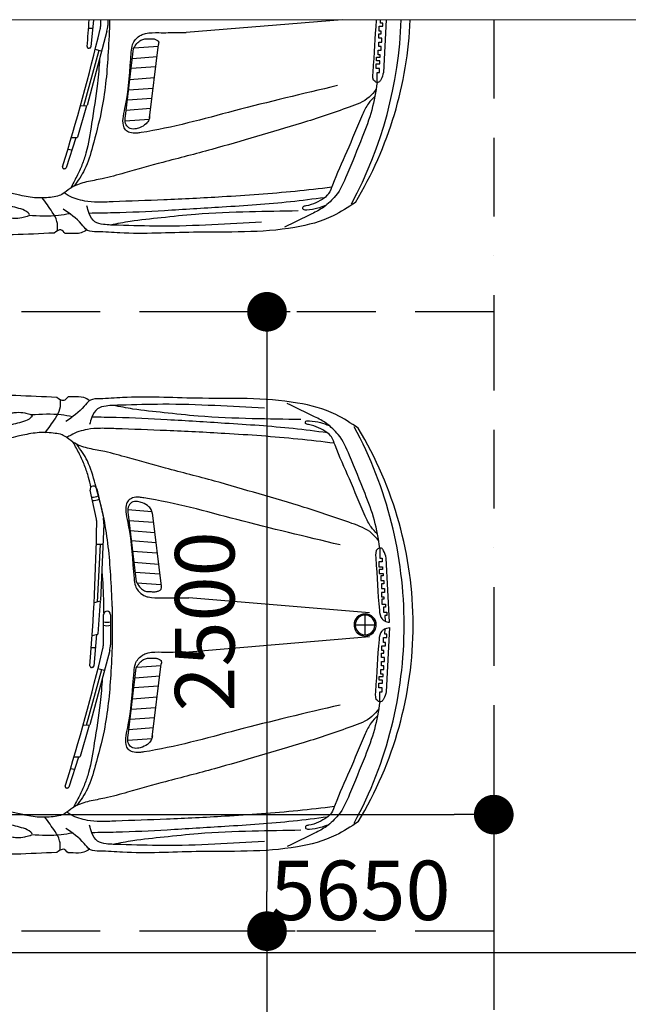
# Model space of a CAD drawing. Units: millimetres. Extents: x 6560 to 249073, y 11971 to 221971.
# Drawn here: x 104676 to 107131, y 54434 to 58409 of the extents above; entities that cross this region are included whole.
import ezdxf

# ---------------------------------------------------------------- set-up
doc = ezdxf.new("R2010")
doc.units = ezdxf.units.MM
doc.header["$LTSCALE"] = 0.5
for name, pattern in [('Demolished', [4.8, 3.2, -1.6]), ('IMPORT-BORDERX2', [444.5, 127, -63.5, 127, -63.5, 0, -63.5]), ('IMPORT-deni', [0])]:
    doc.linetypes.add(name, pattern=pattern)
doc.layers.get('Defpoints').update_dxf_attribs({"color": 140})
doc.layers.add('0.09', color=7, linetype='Continuous', lineweight=9)
doc.layers.add('A-DETL-DEMO', color=6, linetype='Demolished', lineweight=9)
doc.layers.add('G-IMPT', color=7, linetype='Continuous')
doc.styles.get("Standard").update_dxf_attribs({"font": 'romans.shx', "width": 0.75})
doc.dimstyles.new('1-200', dxfattribs={"dimscale": 160, "dimtxt": 2.5, "dimasz": 1, "dimexe": 1.25, "dimexo": 0.625, "dimtad": 1, "dimtxsty": 'Standard', "dimblk": 'DOT', "dimcen": 2.5, "dimadec": 0, "dimazin": 0, "dimtfac": 1, "dimtmove": 0, "dimatfit": 3, "dimfxl": 1, "dimarcsym": 0})

# ---------------------------------------------------------------- blocks, each defined once
blk = doc.blocks.new('BMW_X5-_2_12_D_8202 - BMW X5 plan_dwg_x5-p-379382--1 სართული')
at = {"layer": 'G-IMPT'}
for p, q in [((1391, 8469.7), (1429.8, 8591.3)), ((1436, 8595.4), (1439.3, 8595.1)), ((1407.1, 8520.3), (1423.3, 8517.7)), ((1348.1, 8341.5), (1384.4, 8467.4)), ((1387.2, 8469.6), (1409.2, 8470.1)), ((1093.8, 8388.9), (1057.4, 8093.1)), ((1191.9, 8401.8), (1095, 8394.6)), ((1187.6, 8358), (1089.1, 8350.6)), ((1190.7, 8382.3), (1157.8, 8109.7)), ((1182.6, 8317.1), (1084.1, 8309.8)), ((1265.3, 8039.7), (1345, 8339.3)), ((1297.8, 8117.6), (1360.2, 8342.1)), ((1347.8, 8341.5), (1372.9, 8342.6)), ((1177.9, 8276.8), (1079.1, 8269.5)), ((1172.8, 8234.2), (1073.8, 8226.9)), ((137, 7947), (150.1, 8206)), ((1167.4, 8189.2), (1068.3, 8181.8)), ((1162.6, 8149.5), (1063.4, 8142.1)), ((1286.7, 8120.3), (1312.7, 8114.1)), ((1335, 8108.1), (1338.3, 8108.5)), ((1156.2, 8106.9), (1058.2, 8099.6)), ((1318.3, 7975.6), (1329.8, 8102.7)), ((218, 7985.1), (946.1, 8045.7)), ((1323.1, 8028.4), (1339.5, 8029.5)), ((1261.9, 7895), (1262.3, 8016.8)), ((1290.4, 8014), (1290.1, 7894.9)), ((235, 7976.2), (235, 7896.6)), ((1304.2, 7841.1), (1312.4, 7972)), ((1314.7, 7974.7), (1336.1, 7979.9)), ((137, 7925.7), (150.1, 7666.8)), ((274.8, 7936.4), (195.1, 7936.4)), ((218, 7887.6), (946.1, 7827.1)), ((1288.9, 7889.4), (1288.9, 7832.4)), ((1288.8, 7528.6), (1301.7, 7838.3)), ((1303.7, 7611.7), (1316, 7844.3)), ((1303.9, 7841), (1328.2, 7847.6)), ((1093.8, 7483.8), (1057.4, 7779.7)), ((1156.2, 7765.9), (1058.2, 7773.2)), ((1190.7, 7490.4), (1157.8, 7763.1)), ((1162.6, 7723.3), (1063.4, 7730.6)), ((1167.4, 7683.5), (1068.3, 7690.9)), ((1172.8, 7638.5), (1073.8, 7645.9)), ((1177.9, 7595.9), (1079.1, 7603.3)), ((1292.3, 7611.9), (1319, 7611.5)), ((1182.6, 7555.6), (1084.1, 7563)), ((1187.6, 7514.8), (1089.1, 7522.1)), ((1191.9, 7470.9), (1095, 7478.1)), ((1316.9, 7386.6), (1290.8, 7505.5)), ((1318.9, 7508.9), (1344.4, 7392.6))]:
    blk.add_line(p, q, dxfattribs=at)
at = {"layer": 'G-IMPT', "flags": 128}
for points in [[(175.6, 8246.6), (175.6, 8205.9), (166.5, 8205.9), (166.5, 8190.4), (179.2, 8190.4), (179.2, 8171.3), (164.3, 8171.3), (164.3, 8160), (178.5, 8160), (178.5, 8144.5), (162.9, 8144.5), (162.9, 8134.6), (172.1, 8134.6), (172.1, 8116.2), (159.4, 8116.2), (159.4, 8102.1), (169.3, 8102.1), (169.3, 8083.7), (157.3, 8083.7), (157.3, 8067.4), (168.6, 8067.4), (168.6, 8049.8), (159.4, 8049.8), (159.4, 8039.9), (167.2, 8039.9), (167.2, 8020.1), (153, 8020.1), (153, 8007.4), (161.5, 8007.4), (161.5, 7987.6), (148.1, 7987.6), (148.1, 7974.2), (155.1, 7974.2), (154.2, 7951.8)], [(1255.1, 7861.5), (1255.1, 7936.4), (1255.1, 8011.2)], [(175.6, 7626.2), (175.6, 7666.8), (166.5, 7666.8), (166.5, 7682.3), (179.2, 7682.3), (179.2, 7701.4), (164.3, 7701.4), (164.3, 7712.7), (178.5, 7712.7), (178.5, 7728.3), (162.9, 7728.3), (162.9, 7738.2), (172.1, 7738.2), (172.1, 7756.5), (159.4, 7756.5), (159.4, 7770.7), (169.3, 7770.7), (169.3, 7789), (157.3, 7789), (157.3, 7805.3), (168.6, 7805.3), (168.6, 7822.9), (159.4, 7822.9), (159.4, 7832.8), (167.2, 7832.8), (167.2, 7852.6), (153, 7852.6), (153, 7865.3), (161.5, 7865.3), (161.5, 7885.1), (148.1, 7885.1), (148.1, 7898.6), (155.1, 7898.6), (154.2, 7920.9)]]:
    blk.add_lwpolyline(points, dxfattribs=at)
at = {"layer": 'G-IMPT'}
for centre, radius, start, end in [((1587.8, 7932.9), 1546.5, 148.9345, 179.8703), ((1765.1, 7936.7), 1687.6, 151.7291, 180.0119), ((10198.2, 5895.7), 9158.2, 162.90794, 166.51511), ((1435.5, 8589.5), 6, 84.6658, 162.3189), ((1438.7, 8589.2), 6, 342.9079, 84.6658), ((1387.3, 8466.6), 3, 91.2875, 163.9), ((1335.8, 8102.1), 6, 97.1858, 174.839), ((1339, 8102.5), 6, 355.428, 97.1858), ((10474.1, 7372), 9158.2, 175.42802, 179.03519), ((1352.3, 8016.6), 90, 165.091, 179.8564), ((1365.4, 8013.8), 75, 166.5151, 179.8564), ((235, 7936.4), 44.8, 360, 180), ((235, 7936.4), 39.8, 360, 180), ((1315.4, 7971.8), 3, 103.8076, 176.4201), ((1587.8, 7939.9), 1546.5, 180.1297, 211.0655), ((1765.1, 7936), 1687.6, 179.9881, 208.2709), ((235, 7936.4), 44.8, 180, 0), ((235, 7936.4), 39.8, 180, 0), ((1275.9, 7877.8), 48.1, 72.8155, 106.8061), ((1276, 7891.6), 48.1, 72.8155, 106.8061), ((1276, 7895), 14.1, 179.8564, 359.8564), ((1378.7, 7524.8), 90, 177.6111, 192.3765), ((1392.2, 7525), 75, 179.0352, 192.3765), ((1331.4, 7386.3), 48.1, 85.3356, 119.3262), ((1334.3, 7372.8), 48.1, 85.3356, 119.3262), ((1330.7, 7389.6), 14.1, 192.3765, 12.3765)]:
    blk.add_arc(centre, radius, start, end, dxfattribs=at)
for points, knots in [([(1478.9, 8854.7), (1533.9, 8857.3), (1610.9, 8860.9), (1687.8, 8863.2), (1709.7, 8863.8)], [0, 0, 0, 0, 0.03334031, 0.04655404, 0.04655404, 0.04655404, 0.04655404]), ([(175.6, 8246.6), (181.6, 8284.1), (193.8, 8359.6), (241.2, 8483), (288.5, 8597.9), (327.3, 8690.1), (365.7, 8728.4), (395.6, 8755.6), (459.3, 8786.8), (512.3, 8812.7), (549, 8830.6)], [0, 0, 0, 0, 0.113619, 0.2289867, 0.3942529, 0.4901028, 0.5226544, 0.5560091, 0.6108458, 0.7335354, 0.7335354, 0.7335354, 0.7335354]), ([(263.1, 8730.9), (292.5, 8750.4), (366.9, 8799.8), (589, 8857.9), (878, 8844.6), (1147.6, 8861.1), (1285.6, 8848.6), (1334, 8849.4), (1345.3, 8842.4), (1346.4, 8841.7)], [0, 0, 0, 0, 0.105347, 0.266633, 0.675763, 0.972868, 1.065077, 1.103149, 1.107026, 1.107026, 1.107026, 1.107026]), ([(641.4, 8810.8), (708.1, 8814.6), (844.6, 8822.4), (1036.9, 8829.2), (1184, 8823.8), (1270.9, 8822.3), (1318.6, 8812.8), (1337.6, 8778.1), (1343.6, 8754.9), (1346.2, 8744.8)], [0, 0, 0, 0, 0.2006014, 0.4099273, 0.5780865, 0.6390012, 0.6746352, 0.7157917, 0.7473656, 0.7473656, 0.7473656, 0.7473656]), ([(1346.4, 8841.7), (1353.8, 8846.4), (1373.8, 8859), (1405.3, 8856.4), (1426.5, 8856.6), (1433.3, 8856.7)], [0, 0, 0, 0, 0.02587767, 0.06960869, 0.08997137, 0.08997137, 0.08997137, 0.08997137]), ([(1346.4, 8841.7), (1354.5, 8836.2), (1380.8, 8799.5), (1415.5, 8775.9), (1441.8, 8758.1)], [1.1070264, 1.1070264, 1.1070264, 1.1070264, 1.1379976, 1.2338186, 1.2338186, 1.2338186, 1.2338186]), ([(1433.3, 8856.7), (1438.9, 8850.1), (1452, 8834.7), (1469.1, 8847.4), (1478.9, 8854.7)], [0, 0, 0, 0, 0.02271356, 0.05352617, 0.05352617, 0.05352617, 0.05352617]), ([(1464.7, 8845.1), (1464.4, 8832.2), (1463.8, 8805.2), (1490.8, 8761.3), (1512.5, 8731.2), (1526.2, 8712.2)], [0, 0, 0, 0, 0.0378491, 0.0794756, 0.1500589, 0.1500589, 0.1500589, 0.1500589]), ([(493.8, 8765.4), (559.2, 8766.4), (697.5, 8768.3), (882, 8774.8), (1042, 8792.9), (1156.6, 8804), (1224.2, 8817.2), (1250.6, 8822.3)], [0, 0, 0, 0, 0.1964028, 0.4148388, 0.5533306, 0.6793897, 0.7599661, 0.7599661, 0.7599661, 0.7599661]), ([(1415.3, 8776.5), (1430.5, 8779.3), (1485, 8789.5), (1540.6, 8786.3), (1580.7, 8784)], [0, 0, 0, 0, 0.0464702, 0.1660384, 0.1660384, 0.1660384, 0.1660384]), ([(1660, 8792.3), (1653.6, 8793.2), (1636.3, 8795.5), (1611.6, 8793.9), (1592.8, 8787.4), (1582.1, 8786), (1575.7, 8780), (1589.8, 8765), (1622.1, 8753.7), (1674.3, 8740.8), (1769, 8723.9), (1888.8, 8691.2), (2014.8, 8650.4), (2114, 8632.4), (2207.7, 8615.6), (2315.1, 8604), (2398.7, 8601), (2438.8, 8599.6)], [0, 0, 0, 0, 0.0194361, 0.0522141, 0.0732117, 0.0781832, 0.0851135, 0.0939014, 0.1280431, 0.1945208, 0.2510977, 0.4182102, 0.5656124, 0.6479177, 0.7203087, 0.8512205, 0.9714398, 0.9714398, 0.9714398, 0.9714398]), ([(185.2, 8303.2), (194.1, 8312.3), (214.8, 8333.6), (251.8, 8409.8), (293.8, 8522.5), (344.5, 8625.8), (366.9, 8693.5), (391.9, 8717.1), (424, 8733.7), (451.9, 8744.2), (474.4, 8746.5), (477.1, 8754.8), (471.6, 8761.5), (448.2, 8759.9), (417.8, 8755.6), (392, 8745.7), (380.3, 8741.3)], [0, 0, 0, 0, 0.0381126, 0.0886389, 0.2514088, 0.3992259, 0.4358434, 0.4611652, 0.5001166, 0.542396, 0.5548958, 0.5603204, 0.564336, 0.578674, 0.62369, 0.6606971, 0.6606971, 0.6606971, 0.6606971]), ([(387.3, 8711.8), (433.2, 8717.7), (570.4, 8735.5), (786.2, 8749), (1024, 8764.4), (1202.9, 8773.1), (1304.3, 8774.6), (1337.1, 8775.1)], [0, 0, 0, 0, 0.1388266, 0.4150929, 0.6480402, 0.8539144, 0.9522994, 0.9522994, 0.9522994, 0.9522994]), ([(358.9, 8669.8), (408, 8675.6), (554.9, 8692.8), (781, 8708.3), (1026, 8721.3), (1193.3, 8726), (1299.6, 8731), (1360.9, 8726.6), (1407.5, 8712.5), (1432.3, 8695.9), (1437.7, 8692.3)], [0, 0, 0, 0, 0.14826, 0.44359, 0.679771, 0.884235, 0.945852, 0.998628, 1.068464, 1.08805, 1.08805, 1.08805, 1.08805]), ([(1437.7, 8692.3), (1444.1, 8696.5), (1458.7, 8706.1), (1497.4, 8711.5), (1550.7, 8715.3), (1645.2, 8696.7), (1762.2, 8665.8), (1896.2, 8635.5), (2008.6, 8600.7), (2086.2, 8581), (2147.4, 8568.9), (2218.5, 8559.4), (2357.7, 8554.3), (2566.5, 8550.1), (2858.8, 8544.8), (3170.7, 8542.6), (3509.4, 8535.5), (3774, 8536.8), (3969.3, 8529.8), (4095, 8535.5), (4212.2, 8557.7), (4344.1, 8591), (4445.7, 8612), (4513, 8626.6), (4546.3, 8634.3), (4571.8, 8634.6), (4593.1, 8635.5), (4611.8, 8639.8), (4624.6, 8639.5), (4631.7, 8639.4)], [0, 0, 0, 0, 0.02279, 0.051623, 0.11524, 0.182931, 0.338151, 0.479539, 0.594583, 0.690992, 0.719355, 0.781807, 0.906076, 1.136688, 1.408439, 1.783202, 2.072429, 2.424487, 2.577198, 2.658482, 2.801173, 2.933935, 3.066814, 3.112242, 3.140895, 3.168975, 3.188207, 3.204931, 3.226266, 3.226266, 3.226266, 3.226266]), ([(180.3, 8275.2), (189, 8286.1), (216.8, 8320.5), (325.4, 8360.4), (475.5, 8410.7), (662.1, 8464.7), (847.6, 8519.8), (1025.8, 8564.8), (1172.7, 8605.4), (1274.7, 8635.3), (1347.1, 8646.5), (1400.6, 8663.3), (1427.3, 8684.2), (1437.7, 8692.3)], [0, 0, 0, 0, 0.041404, 0.131127, 0.334583, 0.523804, 0.711557, 0.915563, 1.074701, 1.16946, 1.233403, 1.295046, 1.334448, 1.334448, 1.334448, 1.334448]), ([(1255.1, 8011.2), (1256.7, 8053.6), (1261.8, 8171.5), (1277.8, 8338.4), (1319.3, 8489.5), (1348, 8594.9), (1382.5, 8643.6), (1398, 8665.4)], [0.0150966, 0.0150966, 0.0150966, 0.0150966, 0.0407382, 0.0864628, 0.1158894, 0.1356581, 0.1517244, 0.1517244, 0.1517244, 0.1517244]), ([(1295, 8151.2), (1297.2, 8184.4), (1304.4, 8271.9), (1325.4, 8398.4), (1342, 8509.3), (1365.4, 8580), (1387.2, 8626.9), (1403.6, 8657.6), (1411.9, 8673.4)], [0.1109248, 0.1109248, 0.1109248, 0.1109248, 0.2105165, 0.3744833, 0.4956349, 0.5460593, 0.5971592, 0.6505875, 0.6505875, 0.6505875, 0.6505875]), ([(336.1, 8259.6), (475, 8292.4), (738.9, 8354.9), (1006.6, 8431), (1148.7, 8452.4), (1171.1, 8451.3), (1192.2, 8439.6), (1202.3, 8414.5), (1199.7, 8380.3), (1176.2, 8283.9), (1173.7, 8186.4), (1164.2, 8095.6), (1150.1, 8070.9), (1131, 8055.8), (1098.8, 8044.6), (1061.5, 8046), (1007, 8045.6), (970.2, 8045.6), (946.1, 8045.7)], [0, 0, 0, 0, 0.428554, 0.814098, 0.831944, 0.859622, 0.880119, 0.900404, 0.936568, 0.981364, 1.198242, 1.228709, 1.252114, 1.281592, 1.299635, 1.353393, 1.391424, 1.463697, 1.463697, 1.463697, 1.463697]), ([(1093.2, 8384.3), (1093.7, 8388.9), (1095.4, 8399.8), (1109.1, 8417.3), (1129.9, 8428.9), (1154, 8436.1), (1178.5, 8433.8), (1194, 8410), (1191.9, 8392.5), (1190.7, 8382.3)], [0.02034572, 0.02034572, 0.02034572, 0.02034572, 0.02311181, 0.02703858, 0.03318568, 0.03720095, 0.04230664, 0.04664467, 0.05269274, 0.05269274, 0.05269274, 0.05269274]), ([(150.1, 8206), (152.8, 8215.9), (156.6, 8230.1), (168.4, 8249), (195.1, 8242.3), (185.5, 8135.3), (185.4, 8059.1), (174.1, 7965.1), (154.7, 7950.6), (143.6, 7948.4), (137, 7947)], [0, 0, 0, 0, 0.0318323, 0.0451255, 0.0597274, 0.0974928, 0.3092589, 0.3452451, 0.3586279, 0.3788523, 0.3788523, 0.3788523, 0.3788523]), ([(1157.8, 8109.7), (1153.8, 8102.8), (1146.3, 8089.7), (1130.3, 8075.9), (1111.8, 8069.9), (1094.8, 8071.2), (1078.8, 8069.2), (1067.4, 8074.2), (1055.3, 8079.7), (1056.8, 8088.4), (1057.4, 8093.1)], [0, 0, 0, 0, 0.0047793, 0.00907583, 0.01243343, 0.01620274, 0.01939947, 0.0218185, 0.02387629, 0.02648605, 0.02648605, 0.02648605, 0.02648605]), ([(150.1, 7666.8), (152.8, 7656.8), (156.6, 7642.7), (168.4, 7623.7), (195.1, 7630.4), (185.5, 7737.5), (185.4, 7813.6), (174.1, 7907.7), (154.7, 7922.1), (143.6, 7924.3), (137, 7925.7)], [0, 0, 0, 0, 0.0318323, 0.0451255, 0.0597274, 0.0974928, 0.3092589, 0.3452451, 0.3586279, 0.3788523, 0.3788523, 0.3788523, 0.3788523]), ([(1255.1, 7861.5), (1256.7, 7819.2), (1261.8, 7701.2), (1277.8, 7534.3), (1319.3, 7383.2), (1348, 7277.8), (1382.5, 7229.1), (1398, 7207.3)], [0.0150966, 0.0150966, 0.0150966, 0.0150966, 0.0407382, 0.0864628, 0.1158894, 0.1356581, 0.1517244, 0.1517244, 0.1517244, 0.1517244]), ([(336.1, 7613.2), (475, 7580.3), (738.9, 7517.8), (1006.6, 7441.7), (1148.7, 7420.3), (1171.1, 7421.4), (1192.2, 7433.2), (1202.3, 7458.2), (1199.7, 7492.5), (1176.2, 7588.9), (1173.7, 7686.3), (1164.2, 7777.1), (1150.1, 7801.9), (1131, 7817), (1098.8, 7828.1), (1061.5, 7826.8), (1007, 7827.1), (970.2, 7827.1), (946.1, 7827.1)], [0, 0, 0, 0, 0.428554, 0.814098, 0.831944, 0.859622, 0.880119, 0.900404, 0.936568, 0.981364, 1.198242, 1.228709, 1.252114, 1.281592, 1.299635, 1.353393, 1.391424, 1.463697, 1.463697, 1.463697, 1.463697]), ([(1157.8, 7763.1), (1153.8, 7769.9), (1146.3, 7783), (1130.3, 7796.8), (1111.8, 7802.8), (1094.8, 7801.5), (1078.8, 7803.5), (1067.4, 7798.6), (1055.3, 7793.1), (1056.8, 7784.4), (1057.4, 7779.7)], [0, 0, 0, 0, 0.0047793, 0.00907583, 0.01243343, 0.01620274, 0.01939947, 0.0218185, 0.02387629, 0.02648605, 0.02648605, 0.02648605, 0.02648605]), ([(175.6, 7626.2), (181.6, 7588.7), (193.8, 7513.1), (241.2, 7389.7), (288.5, 7274.8), (327.3, 7182.6), (365.7, 7144.3), (395.6, 7117.2), (459.3, 7086), (512.3, 7060.1), (549, 7042.2)], [0, 0, 0, 0, 0.113619, 0.2289867, 0.3942529, 0.4901028, 0.5226544, 0.5560091, 0.6108458, 0.7335354, 0.7335354, 0.7335354, 0.7335354]), ([(180.3, 7597.5), (189, 7586.7), (216.8, 7552.3), (325.4, 7512.3), (475.5, 7462), (662.1, 7408.1), (847.6, 7353), (1025.8, 7308), (1172.7, 7267.3), (1274.7, 7237.4), (1347.1, 7226.2), (1400.6, 7209.4), (1427.3, 7188.6), (1437.7, 7180.4)], [0, 0, 0, 0, 0.041404, 0.131127, 0.334583, 0.523804, 0.711557, 0.915563, 1.074701, 1.16946, 1.233403, 1.295046, 1.334448, 1.334448, 1.334448, 1.334448]), ([(185.2, 7569.6), (194.1, 7560.4), (214.8, 7539.1), (251.8, 7462.9), (293.8, 7350.2), (344.5, 7247), (366.9, 7179.2), (391.9, 7155.6), (424, 7139.1), (451.9, 7128.6), (474.4, 7126.2), (477.1, 7118), (471.6, 7111.3), (448.2, 7112.8), (417.8, 7117.2), (392, 7127), (380.3, 7131.4)], [0, 0, 0, 0, 0.0381126, 0.0886389, 0.2514088, 0.3992259, 0.4358434, 0.4611652, 0.5001166, 0.542396, 0.5548958, 0.5603204, 0.564336, 0.578674, 0.62369, 0.6606971, 0.6606971, 0.6606971, 0.6606971]), ([(1093.2, 7488.5), (1093.7, 7483.8), (1095.4, 7472.9), (1109.1, 7455.4), (1129.9, 7443.9), (1154, 7436.7), (1178.5, 7438.9), (1194, 7462.8), (1191.9, 7480.2), (1190.7, 7490.4)], [0.02034572, 0.02034572, 0.02034572, 0.02034572, 0.02311181, 0.02703858, 0.03318568, 0.03720095, 0.04230664, 0.04664467, 0.05269274, 0.05269274, 0.05269274, 0.05269274]), ([(1341, 7380), (1343.7, 7367), (1350.6, 7337.7), (1365.4, 7292.7), (1387.2, 7245.9), (1403.6, 7215.1), (1411.9, 7199.4)], [0.4556314, 0.4556314, 0.4556314, 0.4556314, 0.4956349, 0.5460593, 0.5971592, 0.6505875, 0.6505875, 0.6505875, 0.6505875]), ([(1437.7, 7180.4), (1444.1, 7176.2), (1458.7, 7166.6), (1497.4, 7161.2), (1550.7, 7157.5), (1645.2, 7176), (1762.2, 7207), (1896.2, 7237.3), (2008.6, 7272), (2086.2, 7291.8), (2147.4, 7303.8), (2218.5, 7313.4), (2357.7, 7318.4), (2566.5, 7322.7), (2858.8, 7327.9), (3170.7, 7330.1), (3509.4, 7337.2), (3774, 7335.9), (3969.3, 7342.9), (4095, 7337.2), (4212.2, 7315), (4344.1, 7281.7), (4445.7, 7260.7), (4513, 7246.1), (4546.3, 7238.4), (4571.8, 7238.1), (4593.1, 7237.2), (4611.8, 7233), (4624.6, 7233.2), (4631.7, 7233.3)], [0, 0, 0, 0, 0.02279, 0.051623, 0.11524, 0.182931, 0.338151, 0.479539, 0.594583, 0.690992, 0.719355, 0.781807, 0.906076, 1.136688, 1.408439, 1.783202, 2.072429, 2.424487, 2.577198, 2.658482, 2.801173, 2.933935, 3.066814, 3.112242, 3.140895, 3.168975, 3.188207, 3.204931, 3.226266, 3.226266, 3.226266, 3.226266]), ([(1660, 7080.4), (1653.6, 7079.5), (1636.3, 7077.3), (1611.6, 7078.8), (1592.8, 7085.4), (1582.1, 7086.7), (1575.7, 7092.7), (1589.8, 7107.7), (1622.1, 7119), (1674.3, 7131.9), (1769, 7148.9), (1888.8, 7181.6), (2014.8, 7222.3), (2114, 7240.3), (2207.7, 7257.1), (2315.1, 7268.7), (2398.7, 7271.7), (2438.8, 7273.2)], [0, 0, 0, 0, 0.0194361, 0.0522141, 0.0732117, 0.0781832, 0.0851135, 0.0939014, 0.1280431, 0.1945208, 0.2510977, 0.4182102, 0.5656124, 0.6479177, 0.7203087, 0.8512205, 0.9714398, 0.9714398, 0.9714398, 0.9714398]), ([(358.9, 7202.9), (408, 7197.2), (554.9, 7179.9), (781, 7164.4), (1026, 7151.4), (1193.3, 7146.7), (1299.6, 7141.7), (1360.9, 7146.1), (1407.5, 7160.3), (1432.3, 7176.8), (1437.7, 7180.4)], [0, 0, 0, 0, 0.14826, 0.44359, 0.679771, 0.884235, 0.945852, 0.998628, 1.068464, 1.08805, 1.08805, 1.08805, 1.08805]), ([(387.3, 7160.9), (433.2, 7155), (570.4, 7137.3), (786.2, 7123.7), (1024, 7108.3), (1202.9, 7099.6), (1304.3, 7098.2), (1337.1, 7097.7)], [0, 0, 0, 0, 0.1388266, 0.4150929, 0.6480402, 0.8539144, 0.9522994, 0.9522994, 0.9522994, 0.9522994]), ([(1464.7, 7027.6), (1464.4, 7040.5), (1463.8, 7067.5), (1490.8, 7111.5), (1512.5, 7141.6), (1526.2, 7160.5)], [0, 0, 0, 0, 0.0378491, 0.0794756, 0.1500589, 0.1500589, 0.1500589, 0.1500589]), ([(263.1, 7141.8), (292.5, 7122.3), (366.9, 7072.9), (589, 7014.8), (878, 7028.1), (1147.6, 7011.7), (1285.6, 7024.1), (1334, 7023.3), (1345.3, 7030.3), (1346.4, 7031)], [0, 0, 0, 0, 0.105347, 0.266633, 0.675763, 0.972868, 1.065077, 1.103149, 1.107026, 1.107026, 1.107026, 1.107026]), ([(641.4, 7061.9), (708.1, 7058.1), (844.6, 7050.3), (1036.9, 7043.5), (1184, 7048.9), (1270.9, 7050.4), (1318.6, 7060), (1337.6, 7094.6), (1343.6, 7117.8), (1346.2, 7127.9)], [0, 0, 0, 0, 0.2006014, 0.4099273, 0.5780865, 0.6390012, 0.6746352, 0.7157917, 0.7473656, 0.7473656, 0.7473656, 0.7473656]), ([(1346.4, 7031), (1354.5, 7036.6), (1380.8, 7073.3), (1415.5, 7096.8), (1441.8, 7114.7)], [1.1070264, 1.1070264, 1.1070264, 1.1070264, 1.1379976, 1.2338186, 1.2338186, 1.2338186, 1.2338186]), ([(493.8, 7107.3), (559.2, 7106.4), (697.5, 7104.4), (882, 7097.9), (1042, 7079.8), (1156.6, 7068.7), (1224.2, 7055.5), (1250.6, 7050.4)], [0, 0, 0, 0, 0.1964028, 0.4148388, 0.5533306, 0.6793897, 0.7599661, 0.7599661, 0.7599661, 0.7599661]), ([(1415.3, 7096.2), (1430.5, 7093.4), (1485, 7083.2), (1540.6, 7086.4), (1580.7, 7088.7)], [0, 0, 0, 0, 0.0464702, 0.1660384, 0.1660384, 0.1660384, 0.1660384]), ([(1346.4, 7031), (1353.8, 7026.3), (1373.8, 7013.7), (1405.3, 7016.4), (1426.5, 7016.2), (1433.3, 7016.1)], [0, 0, 0, 0, 0.02587767, 0.06960869, 0.08997137, 0.08997137, 0.08997137, 0.08997137]), ([(1433.3, 7016.1), (1438.9, 7022.6), (1452, 7038), (1469.1, 7025.3), (1478.9, 7018)], [0, 0, 0, 0, 0.02271356, 0.05352617, 0.05352617, 0.05352617, 0.05352617]), ([(1478.9, 7018), (1533.9, 7015.4), (1610.9, 7011.8), (1687.8, 7009.5), (1709.7, 7008.9)], [0, 0, 0, 0, 0.03334031, 0.04655404, 0.04655404, 0.04655404, 0.04655404])]:
    blk.add_open_spline(points, degree=3, knots=knots, dxfattribs=at)
blk.add_open_spline([(1288.9, 7832.4), (1291, 7789.7), (1293.1, 7747), (1296.1, 7704.4)], degree=3, dxfattribs=at)
blk = doc.blocks.new('BMW_X5-_2_12_D_8202 - BMW X5 plan_dwg-379381--1 სართული')
blk.add_blockref('BMW_X5-_2_12_D_8202 - BMW X5 plan_dwg_x5-p-379382--1 სართული', (-41.3, -6841.2))
blk = doc.blocks.new('BMW_X5-_2_12_D_8202 - BMW_X5-_2_12_D_8202-379421--1 სართული')
at = {"rotation": 90.0000000000001}
blk.add_blockref('BMW_X5-_2_12_D_8202 - BMW X5 plan_dwg-379381--1 სართული', (1095.2, -2393.9), dxfattribs=at)
blk = doc.blocks.new('_Dot')
at = {"color": 0, "linetype": 'ByBlock', "lineweight": -2}
blk.add_line((-0.5, 0), (-1, 0), dxfattribs=at)
at = {"color": 0, "linetype": 'ByBlock', "lineweight": -2, "const_width": 0.5}
blk.add_lwpolyline([(-0.25, 0, 1), (0.25, 0, 1)], format="xyb", close=True, dxfattribs=at)
blk = doc.blocks.new('*D327')
at = {"layer": '0.09', "color": 0, "linetype": 'IMPORT-deni', "lineweight": -2, "transparency": 16777216}
for p, q in [((101088.2, 55377), (101088.2, 54999.8)), ((106588.2, 55357.5), (106588.2, 54999.8)), ((101248.2, 55199.8), (106428.2, 55199.8))]:
    blk.add_line(p, q, dxfattribs=at)
at = {"layer": 'Defpoints', "color": 0, "linetype": 'IMPORT-deni', "transparency": 16777216}
for p in [(101088.2, 55477), (106588.2, 55457.5), (106588.2, 55199.8)]:
    blk.add_point(p, dxfattribs=at)
at = {"layer": '0.09', "color": 0, "linetype": 'IMPORT-deni', "lineweight": -2, "transparency": 16777216, "xscale": 160, "yscale": 160, "zscale": 160, "rotation": 180}
blk.add_blockref('_Dot', (101088.2, 55199.8), dxfattribs=at)
at = {"layer": '0.09', "color": 0, "linetype": 'IMPORT-deni', "lineweight": -2, "transparency": 16777216, "xscale": 160, "yscale": 160, "zscale": 160}
blk.add_blockref('_Dot', (106588.2, 55199.8), dxfattribs=at)
at = {"layer": '0.09', "color": 0, "linetype": 'IMPORT-deni', "lineweight": 5, "transparency": 16777216, "insert": (103838.2, 55419.8), "char_height": 240, "attachment_point": 5}
blk.add_mtext('5500', dxfattribs=at)
blk = doc.blocks.new('*D328')
at = {"layer": '0.09', "color": 0, "linetype": 'IMPORT-deni', "lineweight": -2, "transparency": 16777216}
for p, q in [((105767.5, 57229.5), (105473.6, 57229.5)), ((105673.6, 57069.5), (105673.6, 54889.5)), ((105787, 54729.5), (105473.6, 54729.5))]:
    blk.add_line(p, q, dxfattribs=at)
at = {"layer": 'Defpoints', "color": 0, "linetype": 'IMPORT-deni', "transparency": 16777216}
for p in [(105867.5, 57229.5), (105673.6, 54729.5), (105887, 54729.5)]:
    blk.add_point(p, dxfattribs=at)
at = {"layer": '0.09', "color": 0, "linetype": 'IMPORT-deni', "lineweight": -2, "transparency": 16777216, "xscale": 160, "yscale": 160, "zscale": 160}
for p, rotation in [((105673.6, 57229.5), 90), ((105673.6, 54729.5), 270)]:
    blk.add_blockref('_Dot', p, dxfattribs=dict(at, rotation=rotation))
at = {"layer": '0.09', "color": 0, "linetype": 'IMPORT-deni', "lineweight": 5, "transparency": 16777216, "insert": (105453.6, 55979.5), "char_height": 240, "attachment_point": 5, "rotation": 90}
blk.add_mtext('2500', dxfattribs=at)
blk = doc.blocks.new('*D438')
at = {"layer": '0.09', "color": 0, "linetype": 'IMPORT-deni', "lineweight": -2, "transparency": 16777216}
for p, q in [((105767.5, 54729.5), (105473.6, 54729.5)), ((105673.6, 54569.5), (105673.6, 52389.5)), ((105787, 52229.5), (105473.6, 52229.5))]:
    blk.add_line(p, q, dxfattribs=at)
at = {"layer": 'Defpoints', "color": 0, "linetype": 'IMPORT-deni', "transparency": 16777216}
for p in [(105867.5, 54729.5), (105673.6, 52229.5), (105887, 52229.5)]:
    blk.add_point(p, dxfattribs=at)
at = {"layer": '0.09', "color": 0, "linetype": 'IMPORT-deni', "lineweight": -2, "transparency": 16777216, "xscale": 160, "yscale": 160, "zscale": 160}
for p, rotation in [((105673.6, 54729.5), 90), ((105673.6, 52229.5), 270)]:
    blk.add_blockref('_Dot', p, dxfattribs=dict(at, rotation=rotation))
at = {"layer": '0.09', "color": 0, "linetype": 'IMPORT-deni', "lineweight": 5, "transparency": 16777216, "insert": (105453.6, 53479.5), "char_height": 240, "attachment_point": 5, "rotation": 90}
blk.add_mtext('2500', dxfattribs=at)
blk = doc.blocks.new('*D549')
at = {"layer": '0.09', "color": 0, "linetype": 'IMPORT-deni', "lineweight": -2, "transparency": 16777216}
for p, q in [((103225.4, 54781.2), (103225.4, 54443.1)), ((108875.4, 54781.2), (108875.4, 54443.1)), ((103385.4, 54643.1), (108715.4, 54643.1))]:
    blk.add_line(p, q, dxfattribs=at)
at = {"layer": 'Defpoints', "color": 0, "linetype": 'IMPORT-deni', "transparency": 16777216}
for p in [(103225.4, 54881.2), (108875.4, 54881.2), (108875.4, 54643.1)]:
    blk.add_point(p, dxfattribs=at)
at = {"layer": '0.09', "color": 0, "linetype": 'IMPORT-deni', "lineweight": -2, "transparency": 16777216, "xscale": 160, "yscale": 160, "zscale": 160, "rotation": 180}
blk.add_blockref('_Dot', (103225.4, 54643.1), dxfattribs=at)
at = {"layer": '0.09', "color": 0, "linetype": 'IMPORT-deni', "lineweight": -2, "transparency": 16777216, "xscale": 160, "yscale": 160, "zscale": 160}
blk.add_blockref('_Dot', (108875.4, 54643.1), dxfattribs=at)
at = {"layer": '0.09', "color": 0, "linetype": 'IMPORT-deni', "lineweight": 5, "transparency": 16777216, "insert": (106050.4, 54863.1), "char_height": 240, "width": 581.381, "attachment_point": 5}
blk.add_mtext('5650', dxfattribs=at)
blk = doc.blocks.new('*D432')
at = {"layer": '0.09', "color": 0, "linetype": 'IMPORT-deni', "lineweight": -2, "transparency": 16777216}
for p, q in [((103225.4, 54781.2), (103225.4, 54443.1)), ((108875.4, 54781.2), (108875.4, 54443.1)), ((103385.4, 54643.1), (108715.4, 54643.1))]:
    blk.add_line(p, q, dxfattribs=at)
at = {"layer": 'Defpoints', "color": 0, "linetype": 'IMPORT-deni', "transparency": 16777216}
for p in [(103225.4, 54881.2), (108875.4, 54881.2), (108875.4, 54643.1)]:
    blk.add_point(p, dxfattribs=at)
at = {"layer": '0.09', "color": 0, "linetype": 'IMPORT-deni', "lineweight": -2, "transparency": 16777216, "xscale": 160, "yscale": 160, "zscale": 160, "rotation": 180}
blk.add_blockref('_Dot', (103225.4, 54643.1), dxfattribs=at)
at = {"layer": '0.09', "color": 0, "linetype": 'IMPORT-deni', "lineweight": -2, "transparency": 16777216, "xscale": 160, "yscale": 160, "zscale": 160}
blk.add_blockref('_Dot', (108875.4, 54643.1), dxfattribs=at)
at = {"layer": '0.09', "color": 0, "linetype": 'IMPORT-deni', "lineweight": 5, "transparency": 16777216, "insert": (106050.4, 54863.1), "char_height": 240, "width": 581.381, "attachment_point": 5}
blk.add_mtext('5650', dxfattribs=at)

msp = doc.modelspace()

# ---------------------------------------------------------------- linework, layer by layer
at = {"layer": '0.09', "linetype": 'IMPORT-deni', "lineweight": 5}
msp.add_lwpolyline([(82088.217, 58408.539), (107468.709, 58408.539)], dxfattribs=at)
at = {"layer": 'A-DETL-DEMO', "color": 240, "linetype": 'IMPORT-BORDERX2', "lineweight": 30, "ltscale": 5, "true_color": 0xed1f24}
for p, q in [((106588.217, 58408.539), (106588.217, 57229.537)), ((106588.217, 57229.537), (101088.217, 57229.537)), ((106588.217, 57229.537), (101088.217, 57229.537)), ((106588.217, 57229.537), (106588.217, 54729.537)), ((106588.217, 54729.537), (101088.217, 54729.537)), ((106588.217, 54729.537), (101088.217, 54729.537)), ((106588.217, 54729.537), (106588.217, 52229.537))]:
    msp.add_line(p, q, dxfattribs=at)
at = {"layer": 'G-IMPT'}
for p, q in [((104973.526, 58408.539), (104963.651, 58299.207)), ((105003.087, 58387.863), (105003.139, 58408.539)), ((105031.272, 58408.539), (105031.213, 58385.071)), ((105976.635, 58408.539), (105347.361, 58356.207)), ((106154.161, 58408.539), (106143.38, 58195.915)), ((105028.183, 58362.136), (104948.436, 58062.615)), ((104970.355, 58373.431), (104953.982, 58372.391)), ((105199.656, 58012.965), (105236.102, 58308.812)), ((104995.662, 58284.235), (104933.237, 58059.829)), ((104958.424, 58293.792), (104955.201, 58293.386)), ((105006.74, 58281.601), (104980.761, 58287.778)), ((105102.807, 58019.552), (105135.681, 58292.206)), ((105137.307, 58295.022), (105235.302, 58302.317)), ((105130.882, 58252.403), (105230.063, 58259.786)), ((105126.091, 58212.664), (105225.166, 58220.04)), ((105120.662, 58167.643), (105219.619, 58175.01)), ((105115.53, 58125.07), (105214.373, 58132.429)), ((105110.911, 58084.771), (105209.406, 58092.103)), ((104945.383, 58060.376), (104909.032, 57934.433)), ((104945.671, 58060.389), (104920.566, 58059.258)), ((105105.877, 58043.909), (105204.372, 58051.242)), ((105101.577, 58000.05), (105198.428, 58007.261)), ((104902.463, 57932.181), (104863.703, 57810.594)), ((104906.216, 57932.266), (104884.223, 57931.771)), ((104886.339, 57881.601), (104870.129, 57884.134)), ((104857.428, 57806.442), (104854.193, 57806.744))]:
    msp.add_line(p, q, dxfattribs=at)
at = {"layer": 'G-IMPT', "flags": 128}
for points in [[(105038.346, 58408.539), (105038.346, 58390.693)], [(106117.857, 58155.307), (106117.857, 58195.942), (106127.002, 58195.942), (106127.002, 58211.486), (106114.275, 58211.486), (106114.275, 58230.564), (106129.123, 58230.564), (106129.123, 58241.869), (106114.982, 58241.869), (106114.982, 58257.414), (106130.537, 58257.414), (106130.537, 58267.306), (106121.345, 58267.306), (106121.345, 58285.677), (106134.072, 58285.677), (106134.072, 58299.808), (106124.173, 58299.808), (106124.173, 58318.179), (106136.193, 58318.179), (106136.193, 58334.43), (106124.88, 58334.43), (106124.88, 58352.095), (106134.072, 58352.095), (106134.072, 58361.987), (106126.295, 58361.987), (106126.295, 58381.771), (106140.435, 58381.771), (106140.435, 58394.489), (106131.951, 58394.489), (106131.951, 58408.539)]]:
    msp.add_lwpolyline(points, dxfattribs=at)
at = {"layer": 'G-IMPT'}
for centre, radius, start, end in [((95819.413, 59029.832), 9158.197, 355.42802, 356.1100619), ((104928.072, 58388.051), 75.015, 346.515106, 359.856432), ((104941.195, 58385.296), 90.018, 345.090991, 359.856432), ((104528.412, 58465.163), 1687.582, 331.729055, 358.077152), ((104705.618, 58469.014), 1546.545, 328.934496, 357.758953), ((96095.301, 60506.149), 9158.197, 342.9079396, 346.5151063), ((104954.45, 58299.34), 6.001, 175.42802, 277.18584), ((104957.674, 58299.746), 6.001, 277.18584, 354.838967), ((104906.149, 57935.266), 3.001, 271.287486, 343.900019), ((104854.751, 57812.719), 6.001, 162.90794, 264.66576), ((104857.986, 57812.417), 6.001, 264.66576, 342.318887)]:
    msp.add_arc(centre, radius, start, end, dxfattribs=at)
for points, knots in [([(105038.346, 58390.693), (105036.8, 58348.327), (105031.673, 58230.378), (105015.697, 58063.431), (104974.18, 57912.372), (104945.49, 57806.951), (104910.947, 57758.26), (104895.46, 57736.43)], [0.015096614, 0.015096614, 0.015096614, 0.015096614, 0.040738157, 0.086462761, 0.115889369, 0.135658065, 0.151724443, 0.151724443, 0.151724443, 0.151724443]), ([(106143.38, 58195.915), (106140.679, 58185.952), (106136.851, 58171.827), (106125.051, 58152.832), (106098.402, 58159.544), (106108.005, 58266.62), (106108.049, 58333.682), (106115.999, 58407.881), (106116.071, 58408.539)], [0, 0, 0, 0, 0.031832309, 0.045125452, 0.059727364, 0.097492821, 0.309258862, 0.311152219, 0.311152219, 0.311152219, 0.311152219]), ([(105957.378, 58142.301), (105818.444, 58109.432), (105554.519, 58046.992), (105286.849, 57970.84), (105144.813, 57949.493), (105122.38, 57950.541), (105101.249, 57962.31), (105091.136, 57987.357), (105093.728, 58021.599), (105117.227, 58118.001), (105119.735, 58215.48), (105129.241, 58306.285), (105143.317, 58331.018), (105162.465, 58346.117), (105194.663, 58357.267), (105231.949, 58355.903), (105286.441, 58356.291), (105323.246, 58356.24), (105347.361, 58356.207)], [0, 0, 0, 0, 0.42855423, 0.81409795, 0.83194409, 0.85962238, 0.8801186, 0.90040378, 0.93656845, 0.98136386, 1.19824248, 1.22870863, 1.25211439, 1.28159205, 1.29963539, 1.35339317, 1.39142396, 1.46369661, 1.46369661, 1.46369661, 1.46369661]), ([(105135.681, 58292.206), (105139.643, 58299.084), (105147.168, 58312.146), (105163.127, 58325.996), (105181.625, 58331.942), (105198.649, 58330.649), (105214.623, 58332.672), (105226.072, 58327.716), (105238.189, 58322.198), (105236.646, 58313.519), (105236.102, 58308.812)], [0, 0, 0, 0, 0.0047793004, 0.0090758287, 0.0124334341, 0.0162027406, 0.0193994727, 0.0218184991, 0.023876295, 0.0264860519, 0.0264860519, 0.0264860519, 0.0264860519]), ([(104998.502, 58250.657), (104996.302, 58217.527), (104989.058, 58130.018), (104968.044, 58003.505), (104951.418, 57892.557), (104928.05, 57821.89), (104906.215, 57775.01), (104889.881, 57744.234), (104881.532, 57728.503)], [0.110924849, 0.110924849, 0.110924849, 0.110924849, 0.210516523, 0.374483318, 0.495634949, 0.546059319, 0.597159229, 0.650587504, 0.650587504, 0.650587504, 0.650587504]), ([(106117.857, 58155.307), (106111.836, 58117.823), (106099.702, 58042.28), (106052.285, 57918.881), (106004.982, 57803.987), (105966.131, 57711.731), (105927.749, 57673.483), (105897.838, 57646.307), (105834.166, 57615.115), (105781.126, 57589.222), (105744.47, 57571.328)], [0, 0, 0, 0, 0.113619034, 0.228986673, 0.39425292, 0.490102813, 0.522654389, 0.556009097, 0.610845764, 0.733535408, 0.733535408, 0.733535408, 0.733535408]), ([(106113.194, 58126.682), (106104.435, 58115.817), (106076.696, 58081.408), (105968.083, 58041.486), (105817.959, 57991.169), (105631.336, 57937.206), (105445.885, 57882.113), (105267.706, 57837.104), (105120.749, 57796.444), (105018.783, 57766.566), (104946.382, 57755.347), (104892.82, 57738.559), (104866.129, 57717.719), (104855.721, 57709.592)], [0, 0, 0, 0, 0.0414043, 0.1311265, 0.33458326, 0.52380407, 0.7115568, 0.91556264, 1.07470082, 1.16945967, 1.23340275, 1.29504574, 1.33444798, 1.33444798, 1.33444798, 1.33444798]), ([(106108.259, 58098.705), (106099.349, 58089.55), (106078.626, 58068.257), (106041.658, 57992.071), (105999.62, 57879.382), (105948.983, 57776.101), (105926.583, 57708.332), (105901.566, 57684.745), (105869.42, 57668.217), (105841.557, 57657.718), (105819.052, 57655.349), (105816.338, 57647.121), (105821.845, 57640.41), (105845.237, 57641.982), (105875.64, 57646.32), (105901.488, 57656.141), (105913.15, 57660.571)], [0, 0, 0, 0, 0.0381126, 0.088638871, 0.251408824, 0.399225903, 0.435843377, 0.461165173, 0.500116569, 0.542395951, 0.554895825, 0.560320396, 0.564336001, 0.578674036, 0.62369004, 0.660697124, 0.660697124, 0.660697124, 0.660697124]), ([(105200.228, 58017.607), (105199.783, 58012.995), (105198.04, 58002.06), (105184.351, 57984.551), (105163.547, 57973.011), (105139.481, 57965.821), (105114.966, 57968.08), (105099.489, 57991.917), (105101.586, 58009.382), (105102.807, 58019.552)], [0.0203457175, 0.0203457175, 0.0203457175, 0.0203457175, 0.0231118089, 0.0270385823, 0.0331856829, 0.0372009517, 0.042306639, 0.0466446742, 0.052692745, 0.052692745, 0.052692745, 0.052692745]), ([(104855.721, 57709.592), (104849.315, 57705.348), (104834.807, 57695.734), (104796.015, 57690.355), (104742.758, 57686.615), (104648.307, 57705.176), (104531.238, 57736.119), (104397.22, 57766.417), (104284.832, 57801.15), (104207.303, 57820.909), (104146.058, 57832.943), (104074.915, 57842.5), (103935.762, 57847.554), (103726.995, 57851.805), (103434.638, 57857.091), (103122.736, 57859.297), (102784.112, 57866.371), (102519.42, 57865.034), (102324.128, 57872.088), (102198.511, 57866.359), (102081.289, 57844.164), (101949.399, 57810.837), (101847.75, 57789.894), (101780.42, 57775.267), (101747.114, 57767.531), (101721.71, 57767.268), (101700.345, 57766.387), (101681.62, 57762.119), (101668.883, 57762.339), (101661.742, 57762.462)], [0, 0, 0, 0, 0.02278964, 0.0516231, 0.11524003, 0.18293135, 0.33815102, 0.47953856, 0.59458302, 0.69099247, 0.71935515, 0.78180745, 0.90607587, 1.13668754, 1.40843871, 1.78320226, 2.07242881, 2.42448695, 2.57719812, 2.65848215, 2.80117259, 2.93393467, 3.06681425, 3.11224164, 3.14089509, 3.16897453, 3.18820676, 3.20493072, 3.22626632, 3.22626632, 3.22626632, 3.22626632]), ([(104633.465, 57609.54), (104639.891, 57608.696), (104657.153, 57606.429), (104681.857, 57607.97), (104700.616, 57614.504), (104711.331, 57615.881), (104717.784, 57621.897), (104703.703, 57636.879), (104671.372, 57648.144), (104619.179, 57661.044), (104524.443, 57677.998), (104404.664, 57710.699), (104278.703, 57751.475), (104179.5, 57769.477), (104085.805, 57786.262), (103978.413, 57797.831), (103894.749, 57800.861), (103854.698, 57802.311)], [0, 0, 0, 0, 0.019436072, 0.052214125, 0.073211671, 0.07818316, 0.085113546, 0.093901391, 0.128043091, 0.194520832, 0.251097669, 0.418210234, 0.56561238, 0.647917711, 0.720308709, 0.851220483, 0.971439823, 0.971439823, 0.971439823, 0.971439823]), ([(105934.548, 57732.074), (105885.46, 57726.318), (105738.59, 57709.094), (105512.454, 57693.584), (105267.437, 57680.568), (105100.159, 57675.884), (104993.864, 57670.895), (104932.555, 57675.232), (104885.984, 57689.414), (104861.158, 57705.967), (104855.721, 57709.592)], [0, 0, 0, 0, 0.14826014, 0.44358966, 0.6797714, 0.88423509, 0.94585161, 0.99862801, 1.06846446, 1.0880496, 1.0880496, 1.0880496, 1.0880496]), ([(104828.79, 57556.76), (104829.086, 57569.632), (104829.706, 57596.662), (104802.632, 57640.614), (104780.945, 57670.723), (104767.302, 57689.662)], [0, 0, 0, 0, 0.037849105, 0.079475614, 0.150058861, 0.150058861, 0.150058861, 0.150058861]), ([(106030.354, 57670.97), (106000.973, 57651.462), (105926.61, 57602.086), (105704.491, 57543.958), (105415.499, 57557.242), (105145.83, 57540.811), (105007.825, 57553.246), (104959.487, 57552.494), (104948.123, 57559.455), (104947.101, 57560.152)], [0, 0, 0, 0, 0.10534665, 0.2666331, 0.67576268, 0.97286849, 1.06507709, 1.10314896, 1.1070264, 1.1070264, 1.1070264, 1.1070264]), ([(105906.168, 57690.069), (105860.266, 57684.141), (105723.019, 57666.418), (105507.302, 57652.83), (105269.477, 57637.481), (105090.574, 57628.768), (104989.162, 57627.299), (104956.369, 57626.824)], [0, 0, 0, 0, 0.138826566, 0.415092947, 0.648040204, 0.85391442, 0.952299422, 0.952299422, 0.952299422, 0.952299422]), ([(104947.101, 57560.152), (104938.932, 57565.717), (104912.698, 57602.418), (104877.931, 57625.987), (104851.657, 57643.799)], [1.107026398, 1.107026398, 1.107026398, 1.107026398, 1.137997571, 1.233818586, 1.233818586, 1.233818586, 1.233818586]), ([(105652.105, 57591.077), (105585.326, 57587.266), (105448.865, 57579.476), (105256.547, 57572.679), (105109.497, 57578.084), (105022.61, 57579.545), (104974.866, 57589.105), (104955.9, 57623.781), (104949.873, 57646.983), (104947.257, 57657.055)], [0, 0, 0, 0, 0.20060144, 0.409927326, 0.578086489, 0.63900125, 0.674635207, 0.715791723, 0.747365614, 0.747365614, 0.747365614, 0.747365614]), ([(105799.671, 57636.443), (105734.219, 57635.514), (105595.973, 57633.552), (105411.471, 57627.032), (105251.481, 57608.99), (105136.865, 57597.879), (105069.23, 57584.686), (105042.856, 57579.542)], [0, 0, 0, 0, 0.196402754, 0.414838843, 0.553330565, 0.679389693, 0.759966069, 0.759966069, 0.759966069, 0.759966069]), ([(104878.205, 57625.38), (104862.945, 57622.535), (104808.424, 57612.369), (104752.817, 57615.58), (104712.773, 57617.892)], [0, 0, 0, 0, 0.046470157, 0.166038413, 0.166038413, 0.166038413, 0.166038413]), ([(104860.186, 57545.227), (104854.6, 57551.757), (104841.435, 57567.145), (104824.412, 57554.465), (104814.612, 57547.165)], [0, 0, 0, 0, 0.0227135584, 0.053526172, 0.053526172, 0.053526172, 0.053526172]), ([(104947.101, 57560.152), (104939.661, 57555.472), (104919.651, 57542.884), (104888.173, 57545.521), (104866.933, 57545.298), (104860.186, 57545.227)], [0, 0, 0, 0, 0.025877668, 0.0696086934, 0.0899713681, 0.0899713681, 0.0899713681, 0.0899713681]), ([(104814.612, 57547.165), (104759.519, 57544.589), (104682.59, 57540.993), (104605.632, 57538.665), (104583.786, 57538.094)], [0, 0, 0, 0, 0.0333403083, 0.0465540434, 0.0465540434, 0.0465540434, 0.0465540434])]:
    msp.add_open_spline(points, degree=3, knots=knots, dxfattribs=at)

# ---------------------------------------------------------------- block references
at = {"layer": 'A-DETL-DEMO', "color": 240, "linetype": 'IMPORT-BORDERX2', "lineweight": 30, "ltscale": 5, "true_color": 0xed1f24, "rotation": 89.99999999999999}
msp.add_blockref('BMW_X5-_2_12_D_8202 - BMW_X5-_2_12_D_8202-379421--1 სართული', (103869.203, 55965.514), dxfattribs=at)

# ---------------------------------------------------------------- dimensions: what is measured, and where the dimension line sits
at = {"layer": '0.09', "color": 7, "linetype": 'IMPORT-deni', "lineweight": 5}
for base, p1, p2, picture, middle in [((105673.648, 54729.537), (105867.509, 57229.537), (105886.962, 54729.537), '*D328', (105453.648, 55979.537)), ((105673.648, 52229.537), (105867.509, 54729.537), (105886.962, 52229.537), '*D438', (105453.648, 53479.537))]:
    dim = msp.add_linear_dim(base=base, p1=p1, p2=p2, angle=90, dimstyle='1-200', override={"dimtxt": 1.5}, dxfattribs=at)
    dim.commit()
    dim.dimension.update_dxf_attribs({"geometry": picture, "text_midpoint": middle})
for base, p1, p2, picture, middle in [((106588.217, 55199.796), (101088.217, 55477.035), (106588.217, 55457.458), '*D327', (103838.217, 55419.796)), ((108875.425, 54643.061), (103225.425, 54881.186), (108875.425, 54881.186), '*D549', (106050.425, 54863.061)), ((108875.425, 54643.061), (103225.425, 54881.186), (108875.425, 54881.186), '*D432', (106050.425, 54863.061))]:
    dim = msp.add_linear_dim(base=base, p1=p1, p2=p2, dimstyle='1-200', override={"dimtxt": 1.5}, dxfattribs=at)
    dim.commit()
    dim.dimension.update_dxf_attribs({"geometry": picture, "text_midpoint": middle})

doc.saveas('drawing.dxf')
